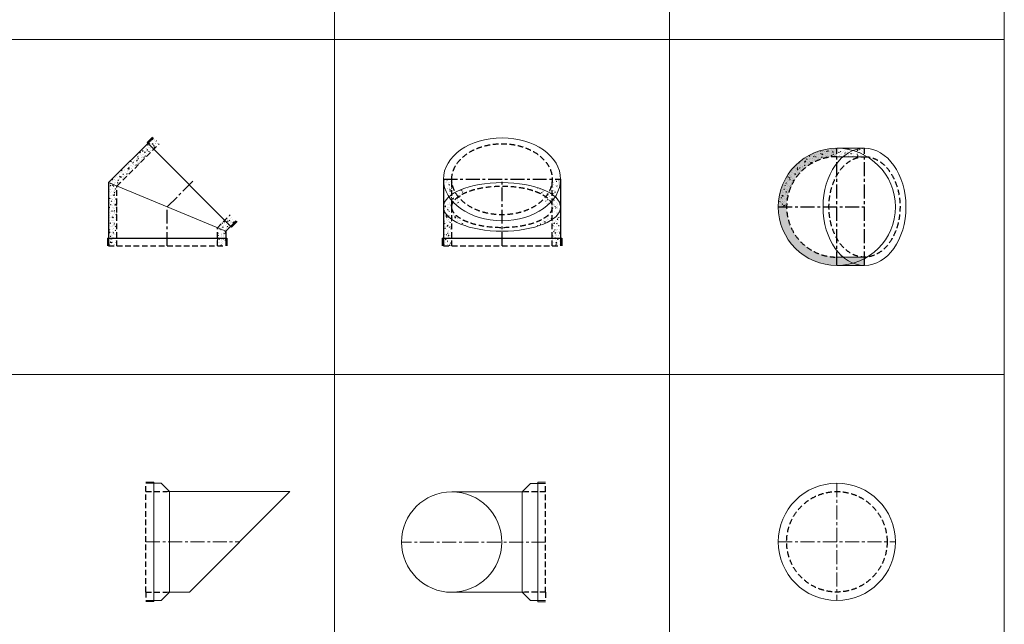
# Model space of a CAD drawing. Extents: x -14214 to 130524, y -33462 to 7217.
# Drawn here: x 91224 to 95635, y -8555 to -5847 of the extents above; entities that cross this region are included whole.
import ezdxf

# ---------------------------------------------------------------- set-up
doc = ezdxf.new("R2010")
doc.units = 0
doc.linetypes.add('CENTER', pattern=[2, 1.25, -0.25, 0.25, -0.25])
doc.linetypes.add('HIDDEN', pattern=[0.375, 0.25, -0.125])
doc.layers.get('0').update_dxf_attribs({"linetype": 'CONTINUOUS'})
doc.layers.add('Z-BORDER ONTOP', color=7, linetype='CONTINUOUS', lineweight=25)
doc.layers.add('Z-PART ONTOP', color=3, linetype='CONTINUOUS', lineweight=25)
pattern_1 = [(49.99999999999999, (7961.026196957013, 31067.25164612479), (27.3277003494006, -2.390862830835463), [2.8575, -31.4325]), (355, (7961.026196957013, 31067.25164612479), (-5.286423896350049, 28.658496432327), [2.286, -25.146]), (100.451, (7963.303496957014, 31067.05240862479), (22.04137524989389, 26.26750317304378), [2.4285, -26.7135]), (46.18420000000001, (7961.026196957013, 31074.87164612479), (40.66185613381948, -6.306349189909072), [4.28625, -47.14875]), (96.6356, (7964.414681957016, 31074.3461211248), (35.61063516993557, 37.11383338350738), [3.64275, -40.07024999999999]), (351.1840000000001, (7961.026196957013, 31074.87164612479), (35.61069087209009, 37.11376767908965), [3.429, -37.719]), (21, (7964.836196957025, 31072.96664612479), (22.74223197530749, -15.33982777751437), [2.8575, -31.4325]), (326.0000000000001, (7964.836196957025, 31072.96664612479), (9.27030425214706, 27.62819491834789), [2.286, -25.146]), (71.4514, (7966.731371957023, 31071.68833112479), (32.01247361551867, 12.28842865740862), [2.4285, -26.7135]), (37.50000000000001, (7961.026196957013, 31067.25164612479), (0.4632904875887724, 12.68325583097297), [0, -24.8412, 0, -25.527, 0, -25.24125]), (7.499999999999999, (7961.026196957013, 31067.25164612479), (10.02294937654586, 15.02708622271793), [0, -14.5542, 0, -24.2697, 0, -9.62025]), (327.5, (7952.529896957014, 31067.25164612479), (20.33858927503071, -0.8593115989010186), [0, -9.525, 0, -29.718, 0, -39.4335]), (317.5, (7948.719896957016, 31067.25164612479), (22.21937720790271, 3.813973654999952), [0, -12.3825, 0, -19.7358, 0, -28.0035])]
pattern_2 = [(49.99999999999999, (6643.162161815882, 31067.25164612479), (27.3277003494006, -2.390862830835463), [2.8575, -31.4325]), (355, (6643.162161815882, 31067.25164612479), (-5.286423896350049, 28.658496432327), [2.286, -25.146]), (100.451, (6645.439461815884, 31067.05240862479), (22.04137524989389, 26.26750317304378), [2.4285, -26.7135]), (46.18420000000001, (6643.162161815882, 31074.87164612479), (40.66185613381948, -6.306349189909072), [4.28625, -47.14875]), (96.6356, (6646.550646815886, 31074.3461211248), (35.61063516993557, 37.11383338350738), [3.64275, -40.07024999999999]), (351.1840000000001, (6643.162161815882, 31074.87164612479), (35.61069087209009, 37.11376767908965), [3.429, -37.719]), (21, (6646.972161815895, 31072.96664612479), (22.74223197530749, -15.33982777751437), [2.8575, -31.4325]), (326.0000000000001, (6646.972161815895, 31072.96664612479), (9.27030425214706, 27.62819491834789), [2.286, -25.146]), (71.4514, (6648.867336815892, 31071.68833112479), (32.01247361551867, 12.28842865740862), [2.4285, -26.7135]), (37.50000000000001, (6643.162161815882, 31067.25164612479), (0.4632904875887724, 12.68325583097297), [0, -24.8412, 0, -25.527, 0, -25.24125]), (7.499999999999999, (6643.162161815882, 31067.25164612479), (10.02294937654586, 15.02708622271793), [0, -14.5542, 0, -24.2697, 0, -9.62025]), (327.5, (6634.665861815884, 31067.25164612479), (20.33858927503071, -0.8593115989010186), [0, -9.525, 0, -29.718, 0, -39.4335]), (317.5, (6630.855861815886, 31067.25164612479), (22.21937720790271, 3.813973654999952), [0, -12.3825, 0, -19.7358, 0, -28.0035])]
pattern_3 = [(49.99999999999999, (7961.026196957013, 30036.21524223637), (27.3277003494006, -2.390862830835463), [2.8575, -31.4325]), (355, (7961.026196957013, 30036.21524223637), (-5.286423896350049, 28.658496432327), [2.286, -25.146]), (100.451, (7963.303496957014, 30036.01600473636), (22.04137524989389, 26.26750317304378), [2.4285, -26.7135]), (46.18420000000001, (7961.026196957013, 30043.83524223636), (40.66185613381948, -6.306349189909072), [4.28625, -47.14875]), (96.6356, (7964.414681957016, 30043.30971723637), (35.61063516993557, 37.11383338350738), [3.64275, -40.07024999999999]), (351.1840000000001, (7961.026196957013, 30043.83524223636), (35.61069087209009, 37.11376767908965), [3.429, -37.719]), (21, (7964.836196957011, 30041.93024223637), (22.74223197530749, -15.33982777751437), [2.8575, -31.4325]), (326.0000000000001, (7964.836196957011, 30041.93024223637), (9.27030425214706, 27.62819491834789), [2.286, -25.146]), (71.4514, (7966.731371957008, 30040.65192723637), (32.01247361551867, 12.28842865740862), [2.4285, -26.7135]), (37.50000000000001, (7961.026196957013, 30036.21524223637), (0.4632904875887724, 12.68325583097297), [0, -24.8412, 0, -25.527, 0, -25.24125]), (7.499999999999999, (7961.026196957013, 30036.21524223637), (10.02294937654586, 15.02708622271793), [0, -14.5542, 0, -24.2697, 0, -9.62025]), (327.5, (7952.529896957014, 30036.21524223637), (20.33858927503071, -0.8593115989010186), [0, -9.525, 0, -29.718, 0, -39.4335]), (317.5, (7948.719896957016, 30036.21524223637), (22.21937720790271, 3.813973654999952), [0, -12.3825, 0, -19.7358, 0, -28.0035])]

# ---------------------------------------------------------------- blocks, each defined once
blk = doc.blocks.new('AMHT 45 top')
at = {"color": 0, "linetype": 'CENTER', "lineweight": 5, "ltscale": 50}
for p, q in [((0, 262.5), (0, -262.5)), ((-262.5, 0), (262.5, 0))]:
    blk.add_line(p, q, dxfattribs=at)
at = {"color": 0, "lineweight": 5}
blk.add_circle((0, 0), 262.5000000000018, dxfattribs=at)
at = {"color": 0, "linetype": 'HIDDEN', "ltscale": 100}
blk.add_circle((0, 0), 224.9999999999982, dxfattribs=at)
blk = doc.blocks.new('AMB 45 45 side')
at = {"lineweight": 5}
h = blk.add_hatch(dxfattribs=at)
h.set_pattern_fill('AR-CONC', color=0, scale=0.15, style=0)
h.set_pattern_definition(pattern_1)
h.paths.add_polyline_path([(-35.35533905932971, 457.8427124746158), (-61.87184335381608, 484.3592167691095), (-86.62058069535124, 459.6104794275852), (-60.10407640085032, 433.0939751330952)])
h.paths.add_polyline_path([(-60.10407640085032, 433.0939751330843), (-86.62058069535124, 459.6104794275816), (-262.5, 283.7310601229437), (-225, 268.1980515339455)])
h.paths.add_polyline_path([(-225, 268.1980515339492), (-262.5, 283.7310601229401), (-262.5, 34.99999999999636), (-225, 34.99999999999636)])
h.paths.add_polyline_path([(-225, 35), (-262.5, 34.99999999999636), (-262.5, 0), (-225, -3.637978807091713e-12)])
h = blk.add_hatch(dxfattribs=at)
h.set_pattern_fill('AR-CONC', color=0, scale=0.15, style=0)
h.set_pattern_definition(pattern_1)
h.paths.add_polyline_path([(309.3592167691095, 113.128156646173), (282.8427124746231, 139.6446609406667), (258.093975133088, 114.8959235991424), (284.6104794275889, 88.37941930464876)])
h.paths.add_polyline_path([(258.093975133088, 114.895923599146), (225, 81.80194846605809), (262.5, 66.26893987705625), (284.6104794275889, 88.37941930464149)])
h.paths.add_polyline_path([(262.5, 66.26893987706353), (225, 81.80194846606173), (225, 34.99999999999636), (262.5, 35)])
h.paths.add_polyline_path([(262.5, 35), (225, 34.99999999999636), (225, 0), (262.5, 0)])
at = {"color": 0}
for p, q in [((-90.15611460128275, 463.1460133335167), (-65.40737725976214, 487.8947506750446)), ((-61.87184335383063, 484.3592167691095), (-262.5, 283.7310601229474)), ((-90.15611460128275, 463.1460133335167), (288.1460133335204, 84.84388539871361)), ((-262.5, 283.7310601229474), (-262.5, 0)), ((309.3592167691095, 113.128156646173), (262.5, 66.26893987706353)), ((288.1460133335204, 84.84388539871361), (312.8947506750555, 109.5926227402415)), ((262.5, 66.26893987706353), (262.5, 0)), ((-267.5, 35), (267.5, 35)), ((-267.5, 35), (-267.5, 0)), ((267.5, 35), (267.5, 0))]:
    blk.add_line(p, q, dxfattribs=at)
at = {"color": 0, "linetype": 'HIDDEN', "ltscale": 100}
for p, q in [((-225, 268.1980515339455), (-35.35533905932971, 457.8427124746158)), ((-225, 0), (-225, 268.1980515339455)), ((225, 81.80194846605445), (282.8427124746231, 139.6446609406703)), ((225, 0), (225, 81.80194846605445)), ((-262.5, 0), (262.5, 0))]:
    blk.add_line(p, q, dxfattribs=at)
at = {"color": 0, "lineweight": 5}
blk.add_line((-262.5, 283.7310601229474), (262.5, 66.26893987706353), dxfattribs=at)
at = {"color": 0, "linetype": 'CENTER', "ltscale": 50}
for p, q in [((0, 175), (123.7436867076467, 298.7436867076431)), ((0, 0), (0, 174.9999999999964))]:
    blk.add_line(p, q, dxfattribs=at)
blk = doc.blocks.new('AMB 45 45 front')
at = {"lineweight": 5}
h = blk.add_hatch(dxfattribs=at)
h.set_pattern_fill('AR-CONC', color=0, scale=0.15, style=0)
h.set_pattern_definition(pattern_2)
edge = h.paths.add_edge_path()
edge.add_ellipse((0, 298.7436867076431), major_axis=(-262.5, -1.286219742153739e-12), ratio=0.7071067811865526, start_angle=0, end_angle=24.85992529821539)
edge.add_ellipse((0, 175.0000000000073), major_axis=(-262.5, -2.195714443926623e-12), ratio=0.4142135623731052, start_angle=328.99728086612583, end_angle=335.1400747017842, ccw=False)
edge.add_line((-225, 231.0050589298371), (-225, 298.7436867076467))
edge.add_line((-225, 298.7436867076467), (-262.5, 298.7436867076467))
edge = h.paths.add_edge_path()
edge.add_ellipse((0, 175.0000000000073), major_axis=(-262.5, -2.195714443926623e-12), ratio=0.4142135623731052, start_angle=335.1400747017842, end_angle=359.9999999999998, ccw=False)
edge.add_ellipse((0, 298.7436867076431), major_axis=(-262.5, -1.286219742153739e-12), ratio=0.7071067811865526, start_angle=0, end_angle=24.859925298215387, ccw=False)
edge.add_line((-262.5, 298.7436867076422), (-262.5, 175.0000000000055))
edge = h.paths.add_edge_path()
edge.add_ellipse((0, 298.7436867076431), major_axis=(-262.5, -1.286219742153739e-12), ratio=0.7071067811865526, start_angle=24.859925298215387, end_angle=31.002719133873825, ccw=False)
edge.add_ellipse((0, 175.0000000000073), major_axis=(-262.5, -2.195714443926623e-12), ratio=0.4142135623731052, start_angle=335.1400747017842, end_angle=391.0027191338738)
edge.add_line((-225, 118.9949410701747), (-225, 203.1370708277773))
edge = h.paths.add_edge_path()
edge.add_ellipse((0, 175.0000000000073), major_axis=(-262.5, -2.195714443926623e-12), ratio=0.4142135623731052, start_angle=328.9972808661258, end_angle=335.1400747017842)
edge.add_ellipse((0, 298.7436867076431), major_axis=(-262.5, -1.286219742153739e-12), ratio=0.7071067811865526, start_angle=24.85992529821541, end_angle=31.0027191338738)
edge.add_line((-225, 203.1370708277773), (-225, 231.0050589298371))
edge = h.paths.add_edge_path()
edge.add_line((-262.5, 35), (-225, 35))
edge.add_line((-225, 35), (-225, 118.9949410701747))
edge.add_ellipse((0, 175.0000000000073), major_axis=(-262.5, -2.195714443926623e-12), ratio=0.4142135623731052, start_angle=0, end_angle=31.002719133873825, ccw=False)
edge.add_line((-262.5, 175.0000000000055), (-262.5, 35))
h.paths.add_polyline_path([(-262.5, 35), (-262.5, 0), (-225, 0), (-225, 35)])
h = blk.add_hatch(dxfattribs=at)
h.set_pattern_fill('AR-CONC', color=0, scale=0.15, style=0)
h.set_pattern_definition(pattern_2)
edge = h.paths.add_edge_path()
edge.add_ellipse((0, 298.7436867076431), major_axis=(-262.5, -1.286219742153739e-12), ratio=0.7071067811865526, start_angle=155.1400747017847, end_angle=179.9999999999996)
edge.add_line((262.5, 298.7436867076431), (225, 298.7436867076431))
edge.add_line((225, 298.7436867076431), (225, 231.0050589298398))
edge.add_ellipse((0, 175.0000000000073), major_axis=(-262.5, -2.195714443926623e-12), ratio=0.4142135623731052, start_angle=204.859925298215, end_angle=211.0027191338738, ccw=False)
edge = h.paths.add_edge_path()
edge.add_ellipse((0, 298.7436867076431), major_axis=(-262.5, -1.286219742153739e-12), ratio=0.7071067811865526, start_angle=155.1400747017846, end_angle=179.9999999999998, ccw=False)
edge.add_ellipse((0, 175.0000000000073), major_axis=(-262.5, -2.195714443926623e-12), ratio=0.4142135623731052, start_angle=179.9999999999998, end_angle=204.859925298215, ccw=False)
edge.add_line((262.5, 182.8783008263181), (262.5, 298.7436867076431))
edge = h.paths.add_edge_path()
edge.add_ellipse((0, 175.0000000000073), major_axis=(-262.5, -2.195714443926623e-12), ratio=0.4142135623731052, start_angle=148.9972808661258, end_angle=204.859925298215)
edge.add_ellipse((0, 298.7436867076431), major_axis=(-262.5, -1.286219742153739e-12), ratio=0.7071067811865526, start_angle=148.9972808661258, end_angle=155.1400747017846, ccw=False)
edge.add_line((225, 203.1370708277782), (225, 118.9949410701774))
edge = h.paths.add_edge_path()
edge.add_ellipse((0, 298.7436867076431), major_axis=(-262.5, -1.286219742153739e-12), ratio=0.7071067811865526, start_angle=148.9972808661258, end_angle=155.1400747017847)
edge.add_ellipse((0, 175.0000000000073), major_axis=(-262.5, -2.195714443926623e-12), ratio=0.4142135623731052, start_angle=204.859925298215, end_angle=211.0027191338738)
edge.add_line((225, 231.0050589298398), (225, 203.1370708277782))
edge = h.paths.add_edge_path()
edge.add_ellipse((0, 175.0000000000073), major_axis=(-262.5, -2.195714443926623e-12), ratio=0.4142135623731052, start_angle=148.9972808661258, end_angle=179.9999999999998, ccw=False)
edge.add_line((225, 118.9949410701774), (225, 35))
edge.add_line((225, 35), (262.5, 35))
edge.add_line((262.5, 35), (262.5, 175.0000000000091))
h.paths.add_polyline_path([(262.5, 0), (262.5, 35), (225, 35), (225, 0)])
at = {"color": 0}
for p, q in [((-262.5, 298.7436867076467), (-262.5, 0)), ((262.5, 298.7436867076431), (262.5, 0)), ((-267.5, 35), (267.5, 35)), ((-267.5, 35), (-267.5, 0)), ((267.5, 35), (267.5, 0))]:
    blk.add_line(p, q, dxfattribs=at)
at = {"color": 0, "linetype": 'CENTER', "ltscale": 50}
for p, q in [((-262.5, 298.7436867076467), (262.5, 298.7436867076431)), ((0, 0), (0, 298.7436867076431))]:
    blk.add_line(p, q, dxfattribs=at)
at = {"color": 0, "linetype": 'HIDDEN', "ltscale": 100}
for p, q in [((-225, 0), (-225, 298.7436867076431)), ((225, 0), (225, 298.7436867076394)), ((-262.5, 0), (262.5, 0))]:
    blk.add_line(p, q, dxfattribs=at)
at = {"color": 0, "lineweight": 5}
for centre, major_axis, ratio in [((0, 298.7436867076431), (-262.5, -1.286219742153739e-12), 0.7071067811865526), ((0, 175.0000000000073), (-262.5, -2.195714443926623e-12), 0.4142135623731052)]:
    blk.add_ellipse(centre, major_axis=major_axis, ratio=ratio, dxfattribs=at)
at = {"color": 0, "linetype": 'HIDDEN', "ltscale": 100}
for centre, ratio in [((0, 298.7436867076431), 0.7071067811865457), ((0, 175.0000000000073), 0.414213562373059)]:
    blk.add_ellipse(centre, major_axis=(-225, 0), ratio=ratio, dxfattribs=at)
blk = doc.blocks.new('AMB 45 45 top')
at = {"lineweight": 5}
h = blk.add_hatch(dxfattribs=at)
h.set_pattern_fill('AR-CONC', color=0, scale=0.15, style=0)
h.set_pattern_definition(pattern_3)
edge = h.paths.add_edge_path()
edge.add_ellipse((123.7436867076467, 0), major_axis=(5.144878968615104e-12, 262.5000000000036), ratio=0.7071067811865324, start_angle=1.588120621747803e-12, end_angle=16.03010381483532)
edge.add_arc((-1.455191522836685e-11, 0), 262.5000000000045, 61.87449429794373, 73.9698961851633, ccw=False)
edge.add_line((123.7436867076467, 231.5032397181567), (123.7436867076458, 262.5000000000036))
edge = h.paths.add_edge_path()
edge.add_ellipse((123.7436867076467, 0), major_axis=(5.144878968615104e-12, 262.5000000000036), ratio=0.7071067811865324, start_angle=16.03010381483532, end_angle=31.00271913387919)
edge.add_line((28.13707082776818, 224.9999999999964), (123.7436867076403, 224.9999999999891))
edge.add_line((123.7436867076467, 224.9999999999891), (123.7436867076467, 231.5032397181603))
edge.add_arc((0, 0), 262.5000000000045, 61.87449429794678, 73.96989618516598)
edge = h.paths.add_edge_path()
edge.add_ellipse((123.7436867076467, 0), major_axis=(5.144878968615104e-12, 262.5000000000036), ratio=0.7071067811865324, start_angle=16.030103814835286, end_angle=31.002719133879225, ccw=False)
edge.add_arc((0, 0), 262.5000000000045, 73.96989618516578, 90.00000000000078)
edge.add_line((0, 262.5000000000036), (0, 224.9999999999891))
edge.add_line((0, 224.9999999999891), (28.13707082776637, 224.9999999999854))
edge = h.paths.add_edge_path()
edge.add_ellipse((123.7436867076467, 0), major_axis=(5.144878968615104e-12, 262.5000000000036), ratio=0.7071067811865324, start_angle=1.5916157281026244e-12, end_angle=16.030103814835286, ccw=False)
edge.add_line((123.7436867076613, 262.5000000000073), (-1.364242052659392e-11, 262.5000000000036))
edge.add_arc((0, 0), 262.5000000000045, 73.9698961851658, 90.00000000000239, ccw=False)
h.paths.add_polyline_path([(0, 262.5000000000036, 0.4142135623730941), (-262.5, 0), (-224.9999999999854, 0, -0.4142135623730951), (0, 224.9999999999927)])
h = blk.add_hatch(dxfattribs=at)
h.set_pattern_fill('AR-CONC', color=0, scale=0.15, style=0)
h.set_pattern_definition(pattern_3)
h.paths.add_polyline_path([(0, 224.9999999999936), (0, 262.5000000000045, 0.4142135623730951), (-262.5, 0, 0.4142135623730951), (0, -262.5000000000045), (0, -224.9999999999936, -1)])
edge = h.paths.add_edge_path()
edge.add_ellipse((123.7436867076467, 0), major_axis=(5.144878968615104e-12, 262.5000000000036), ratio=0.7071067811865324, start_angle=148.9972808661221, end_angle=163.9698961851664, ccw=False)
edge.add_line((28.13707082776818, -224.9999999999918), (0, -224.9999999999927))
edge.add_line((0, -224.9999999999927), (0, -262.5000000000045))
edge.add_arc((0, 0), 262.5000000000046, 270, 286.0301038148352)
edge = h.paths.add_edge_path()
edge.add_ellipse((123.7436867076467, 0), major_axis=(5.144878968615104e-12, 262.5000000000036), ratio=0.7071067811865324, start_angle=148.9972808661221, end_angle=163.9698961851664)
edge.add_arc((0, 0), 262.5000000000045, 286.0301038148352, 298.1255057020553)
edge.add_line((123.7436867076467, -231.5032397181567), (123.7436867076467, -224.9999999999891))
edge.add_line((123.7436867076467, -224.9999999999891), (28.13707082776818, -224.9999999999918))
edge = h.paths.add_edge_path()
edge.add_line((123.7436867076467, -262.5000000000036), (123.7436867076467, -231.5032397181567))
edge.add_arc((0, 0), 262.5000000000045, 286.0301038148352, 298.1255057020553, ccw=False)
edge.add_ellipse((123.7436867076467, 0), major_axis=(5.144878968615104e-12, 262.5000000000036), ratio=0.7071067811865324, start_angle=163.9698961851664, end_angle=180.0000000000016)
edge = h.paths.add_edge_path()
edge.add_line((-1.455191522836685e-11, -262.5000000000045), (123.7436867077049, -262.5000000000073))
edge.add_ellipse((123.7436867076467, 0), major_axis=(5.144878968615104e-12, 262.5000000000036), ratio=0.7071067811865324, start_angle=163.9698961851664, end_angle=179.9999999999996, ccw=False)
edge.add_arc((0, 0), 262.5000000000045, 269.9999999999968, 286.0301038148352, ccw=False)
at = {"color": 0, "linetype": 'CENTER', "ltscale": 50}
for p, q in [((0, -262.5000000000036), (0, 262.5000000000036)), ((123.7436867076467, -262.5000000000073), (123.7436867076467, 262.5000000000073)), ((-262.5, 0), (123.7436867076467, -7.275957614183426e-12))]:
    blk.add_line(p, q, dxfattribs=at)
at = {"color": 0, "lineweight": 5}
for p, q in [((0, 262.5000000000036), (123.7436867076467, 262.5000000000073)), ((0, 224.9999999999927), (123.7436867076467, 224.9999999999927)), ((0, -224.9999999999927), (123.7436867076467, -224.9999999999891)), ((0, -262.5000000000036), (123.7436867076467, -262.5000000000073))]:
    blk.add_line(p, q, dxfattribs=at)
blk.add_circle((0, 0), 262.5000000000045, dxfattribs=at)
at = {"color": 0, "linetype": 'HIDDEN', "ltscale": 100}
blk.add_arc((0, 0), 224.9999999999936, 90, 270, dxfattribs=at)
at = {"color": 0, "lineweight": 5}
blk.add_ellipse((123.7436867076467, 0), major_axis=(5.144878968615104e-12, 262.5000000000036), ratio=0.7071067811865324, dxfattribs=at)
at = {"color": 0, "linetype": 'HIDDEN', "ltscale": 100}
blk.add_ellipse((123.7436867076467, -3.637978807091713e-12), major_axis=(-1.028975793722985e-11, 224.9999999999963), ratio=0.7071067811865572, dxfattribs=at)
blk = doc.blocks.new('AMHT 45 front')
at = {"color": 0, "lineweight": 5}
for p, q in [((-35, 262.5), (-35, 267.5)), ((-35, 267.5), (0, 267.5)), ((-95, 225), (-420, 225)), ((-105, 225), (-67.5, 262.5000000000036)), ((-105, 225.0000000000036), (-105, -225.0000000000036)), ((0, 262.5), (-67.5, 262.5000000000036)), ((-35, -267.5), (-35, 262.5)), ((-365.3234578761039, 0), (-365.3234578761039, 0)), ((-365.3234578761039, 0), (-365.3234578761039, 0)), ((-95, -225.0000000000036), (-420, -225)), ((-105, -225), (-67.5, -262.4999999999964)), ((0, -262.5), (-67.5, -262.4999999999964)), ((0, -267.5), (-35, -267.5))]:
    blk.add_line(p, q, dxfattribs=at)
at = {"color": 0, "linetype": 'HIDDEN', "ltscale": 100}
for p, q in [((0, 225), (-95, 225.0000000000036)), ((0, 225), (-95, 225)), ((0, 225), (0, 262.5)), ((0, -225), (0, 225)), ((0, -225), (-95, -225.0000000000036)), ((0, -225), (0, -262.5))]:
    blk.add_line(p, q, dxfattribs=at)
at = {"color": 0, "linetype": 'CENTER', "lineweight": 5, "ltscale": 50}
blk.add_line((0, 0), (-645, 0), dxfattribs=at)
at = {"color": 0, "lineweight": 5}
blk.add_ellipse((-420, 0), major_axis=(-225.0000000000018, 0), ratio=1, start_param=4.71238898038469, end_param=7.853981633974475, dxfattribs=at)
at = {"layer": 'Z-PART ONTOP', "color": 0, "lineweight": 5}
blk.add_arc((-420.6375071687944, -2.728484105318785e-12), 225.0009031434982, 270.1623394330291, 89.8376605669709, dxfattribs=at)
blk = doc.blocks.new('AMHT 45 side')
at = {"color": 0, "lineweight": 5}
for p, q in [((-35, 262.5), (-35, 267.5)), ((-35, 267.5), (0, 267.5)), ((-95, 225), (-645, 225)), ((-195, -225), (-645, 225)), ((-105, 225), (-67.5, 262.5000000000036)), ((-105, 225.0000000000036), (-105, -225.0000000000036)), ((0, 262.5), (-67.5, 262.5000000000036)), ((-35, -267.5), (-35, 262.5)), ((-95, -225.0000000000036), (-195, -225)), ((-105, -225), (-67.5, -262.4999999999964)), ((0, -262.5), (-67.5, -262.4999999999964)), ((0, -267.5), (-35, -267.5))]:
    blk.add_line(p, q, dxfattribs=at)
at = {"color": 0, "linetype": 'HIDDEN', "ltscale": 100}
for p, q in [((0, 225), (-95, 225.0000000000036)), ((0, 225), (-95, 225)), ((0, 225), (0, 262.5)), ((0, -225), (0, 225)), ((0, -225), (-95, -225.0000000000036)), ((0, -225), (0, -262.5))]:
    blk.add_line(p, q, dxfattribs=at)
at = {"color": 0, "linetype": 'CENTER', "lineweight": 5, "ltscale": 50}
blk.add_line((0, 0), (-420, 0), dxfattribs=at)

msp = doc.modelspace()

# ---------------------------------------------------------------- linework, layer by layer
at = {"layer": 'Z-BORDER ONTOP', "lineweight": 5}
for p, q in [((92634.72422466768, 1564.793536682912), (92634.72422466769, -22435.2064633169)), ((94134.72422466768, 1564.793536682912), (94134.7242246677, -22435.20646331692)), ((95634.72422466768, 1564.793536682911), (95634.72422466768, -22435.20646331695)), ((86687.52007750317, -5935.206463317088), (95634.72422466768, -5935.206463317088)), ((86687.52007750317, -7435.206463317088), (95634.72422466768, -7435.206463317088))]:
    msp.add_line(p, q, dxfattribs=at)

# ---------------------------------------------------------------- block references
at = {"layer": 'Z-PART ONTOP', "lineweight": 5}
for name, p in [('AMB 45 45 side', (91884.72422466778, -6860.206463317249)), ('AMB 45 45 front', (93384.72422466778, -6860.206463317249)), ('AMB 45 45 top', (94884.7242246678, -6685.206463317256)), ('AMHT 45 front', (93579.7240824985, -8186.13510281864)), ('AMHT 45 top', (94884.7240824985, -8185.206463317227))]:
    msp.add_blockref(name, p, dxfattribs=at)
at = {"layer": 'Z-PART ONTOP', "lineweight": 5, "xscale": -1}
msp.add_blockref('AMHT 45 side', (91789.72408249853, -8185.206463317219), dxfattribs=at)

doc.saveas('drawing.dxf')
